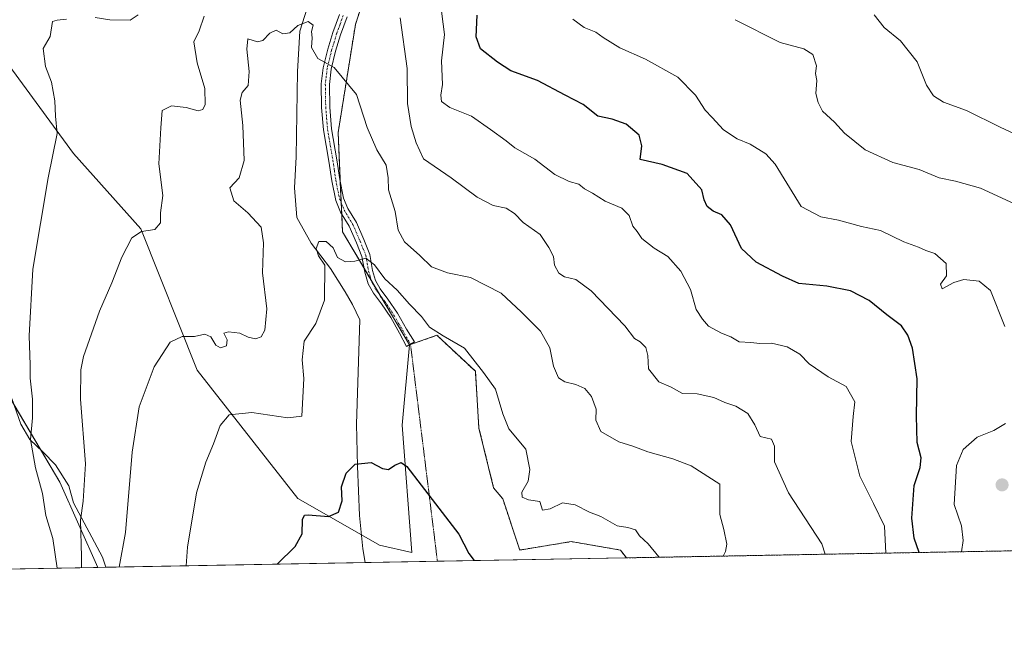
# Model space of a CAD drawing. Units: metres. Extents: x 624878 to 628342, y 4708734 to 4711109.
# Drawn here: x 626228 to 626509, y 4708734 to 4708914 of the extents above; entities that cross this region are included whole.
import ezdxf

# ---------------------------------------------------------------- set-up
doc = ezdxf.new("R2010")
doc.units = ezdxf.units.M
doc.header["$MEASUREMENT"] = 0
for name, pattern in [('TRAZO_Y_PUNTO', [1, 0.5, -0.25, 0, -0.25]), ('TRAZOS', [0.75, 0.5, -0.25]), ('TRAZOS2', [0.375, 0.25, -0.125])]:
    doc.linetypes.add(name, pattern=pattern)
for name, color, linetype, lineweight in [('Arbolado forestal', 92, 'TRAZOS', 0), ('Arbolado forestal CxS', 92, 'Continuous', 0), ('Camino', 19, 'Continuous', 0), ('Camino Cxs', 19, 'Continuous', 0), ('Camino eje', 39, 'TRAZO_Y_PUNTO', 13), ('Carátula', 7, 'Continuous', 5), ('Comarca CxS', 133, 'Continuous', 0), ('Comunidad Autónoma CxS', 142, 'Continuous', 0), ('Corriente natural lineal', 142, 'Continuous', 13), ('Cultivos herbáceos CxS', 92, 'Continuous', 0), ('Curva de nivel maestra', 36, 'Continuous', 30), ('Curva de nivel normal', 36, 'Continuous', 0), ('Matorral', 135, 'Continuous', 0), ('Matorral CxS', 135, 'Continuous', 0), ('Municipio CxS', 142, 'Continuous', 0), ('Provincia CxS', 1, 'Continuous', 0), ('Punto de cota en terreno', 7, 'Continuous', 0), ('Senda virtual', 19, 'TRAZOS2', 0)]:
    doc.layers.add(name, color=color, linetype=linetype, lineweight=lineweight)

# ---------------------------------------------------------------- blocks, each defined once
blk = doc.blocks.new('*U151')
at = {"layer": 'Matorral CxS', "color": 135, "linetype": 'Continuous', "lineweight": 0}
for points in [[(626314.03, 4709140.01, 525.82), (626314.75, 4709091.06, 523.98), (626321.26, 4709071.87, 523), (626318.52, 4709032.11, 520.94), (626325.24, 4709010.57, 519.98), (626326.47, 4708990.82, 518.13), (626328.94, 4708966.13, 517.24), (626332.65, 4708940.2, 517.95), (626324, 4708913.04, 512.65), (626319.06, 4708882.17, 508.01), (626320.3, 4708853.77, 505.92), (626339.41, 4708821.51, 502.71), (626337.36, 4708798.55, 500.57), (626340.1, 4708762.22, 498.56), (626330.85, 4708764.28, 498.34), (626307.55, 4708777.65, 500.66), (626278.78, 4708814.32, 507.75), (626262.69, 4708854.66, 514.96), (626243.49, 4708876.18, 518.86), (626219.17, 4708909.25, 524.17)], [(626206.52, 4708838.13, 525.83), (626239.55, 4708782.3, 517.12), (626250.39, 4708757.92, 512.02), (626167.36, 4708756.41, 520.09)]]:
    blk.add_polyline3d(points, dxfattribs=at)
blk = doc.blocks.new('*U153')
at = {"layer": 'Arbolado forestal CxS', "color": 92, "linetype": 'Continuous', "lineweight": 0}
blk.add_polyline3d([(626542.14, 4708763.23, 522.58), (626401.41, 4708760.67, 503.81), (626399.7, 4708762.91, 503.82), (626385.66, 4708765.31, 502.62), (626370.93, 4708762.91, 501.29), (626366.09, 4708777.54, 502.78), (626363.48, 4708780.66, 502.18), (626359.28, 4708797.73, 503.28), (626358.25, 4708813.97, 504.47), (626347.29, 4708824.25, 504.26), (626339.41, 4708821.51, 502.71), (626320.3, 4708853.77, 505.92), (626319.06, 4708882.17, 508.01), (626324, 4708913.04, 512.65), (626332.65, 4708940.2, 517.95)], dxfattribs=at)
blk = doc.blocks.new('*U158')
at = {"layer": 'Cultivos herbáceos CxS', "color": 92, "linetype": 'Continuous', "lineweight": 0}
blk.add_polyline3d([(626219.17, 4708909.25, 524.17), (626243.49, 4708876.18, 518.86), (626262.69, 4708854.66, 514.96), (626278.78, 4708814.32, 507.75), (626307.55, 4708777.65, 500.66), (626330.85, 4708764.28, 498.34), (626330.85, 4708764.28, 498.34), (626340.1, 4708762.22, 498.56), (626337.36, 4708798.55, 500.57), (626339.41, 4708821.51, 502.71), (626347.29, 4708824.25, 504.26), (626358.25, 4708813.97, 504.47), (626359.28, 4708797.73, 503.28), (626363.48, 4708780.66, 502.18), (626366.09, 4708777.54, 502.78), (626370.93, 4708762.91, 501.29), (626385.66, 4708765.31, 502.62), (626399.7, 4708762.91, 503.82), (626401.41, 4708760.67, 503.81), (626250.39, 4708757.92, 512.02), (626239.55, 4708782.3, 517.12), (626206.52, 4708838.13, 525.83)], dxfattribs=at)
blk = doc.blocks.new('*U165')
at = {"layer": 'Curva de nivel normal', "color": 36, "linetype": 'Continuous', "lineweight": 0}
blk.add_polyline3d([(626275.64, 4708758.38, 505), (626276.03, 4708763.74, 505), (626278.58, 4708779.23, 505), (626281.24, 4708788, 505), (626283.49, 4708793.22, 505), (626285.35, 4708798.53, 505), (626287.94, 4708801.56, 505), (626294.38, 4708802.16, 505), (626304.7, 4708800.66, 505), (626308.71, 4708801.11, 505), (626309.22, 4708811.92, 505), (626308.83, 4708817.25, 505), (626309.34, 4708822.59, 505), (626312.72, 4708827.59, 505), (626315.2, 4708834.25, 505), (626315.27, 4708844.25, 505), (626313.47, 4708846.92, 505), (626312.8, 4708849.01, 505), (626313.59, 4708851.03, 505), (626315.68, 4708851.06, 505), (626317.63, 4708849.25, 505), (626318.85, 4708846.49, 505), (626321.2, 4708845.24, 505), (626323.81, 4708845.45, 505), (626327, 4708846.29, 505), (626329.44, 4708844.4, 505), (626332.42, 4708840.37, 505), (626335.88, 4708837.16, 505), (626339.42, 4708833.13, 505), (626342.89, 4708829.61, 505), (626345.18, 4708826.57, 505), (626349.05, 4708824.12, 505), (626355.12, 4708820.54, 505), (626360.58, 4708813.65, 505), (626364.05, 4708808.87, 505), (626366.08, 4708801.83, 505), (626367.82, 4708797.56, 505), (626372.65, 4708791.72, 505), (626373.85, 4708785.87, 505), (626373.31, 4708782.59, 505), (626371.55, 4708779.44, 505), (626371.6, 4708777.98, 505), (626373.44, 4708777.24, 505), (626376.7, 4708776.73, 505), (626377.48, 4708774.33, 505), (626379.62, 4708774.68, 505), (626383.16, 4708776.37, 505), (626386.77, 4708775.79, 505), (626390.86, 4708773.68, 505), (626394.08, 4708772.46, 505), (626398.75, 4708769.84, 505), (626401.84, 4708769.32, 505), (626403.98, 4708768.68, 505), (626405.1, 4708766.98, 505), (626407.66, 4708764.72, 505), (626410.64, 4708760.93, 505), (626410.74, 4708760.84, 505)], dxfattribs=at)
blk = doc.blocks.new('*U166')
at = {"layer": 'Curva de nivel normal', "color": 36, "linetype": 'Continuous', "lineweight": 0}
blk.add_polyline3d([(626432.46, 4708914.43, 535), (626445.29, 4708907.95, 535), (626452.07, 4708906.1, 535), (626454.66, 4708904.46, 535), (626455.68, 4708901.24, 535), (626455.46, 4708899.04, 535), (626455.77, 4708897.08, 535), (626455.53, 4708893.31, 535), (626456.22, 4708890.81, 535), (626457.46, 4708888.25, 535), (626460.82, 4708885.14, 535), (626463.74, 4708882.04, 535), (626469.58, 4708877.2, 535), (626477.54, 4708873.66, 535), (626484.98, 4708871.64, 535), (626490.75, 4708869.23, 535), (626495.36, 4708868.33, 535), (626502.58, 4708866.26, 535), (626513.5, 4708861.29, 535)], dxfattribs=at)
blk = doc.blocks.new('*U185')
at = {"layer": 'Curva de nivel normal', "color": 36, "linetype": 'Continuous', "lineweight": 0}
for points in [[(626475.55, 4708762.02, 520), (626475.08, 4708769.71, 520), (626471.94, 4708776.24, 520), (626468.04, 4708784, 520), (626465.62, 4708793.92, 520), (626466.14, 4708801.1, 520), (626466.65, 4708805.28, 520), (626464.16, 4708809.63, 520), (626459.08, 4708812.39, 520), (626453.6, 4708816.06, 520), (626450.9, 4708818.86, 520), (626447.3, 4708820.94, 520), (626442.88, 4708821.97, 520), (626439.51, 4708821.91, 520), (626436.96, 4708822.19, 520), (626433.62, 4708822.42, 520), (626431.24, 4708823.86, 520), (626428.56, 4708824.91, 520), (626424.83, 4708826.87, 520), (626423.1, 4708828.91, 520), (626421.3, 4708831.6, 520), (626419.68, 4708837.31, 520), (626416.94, 4708842.62, 520), (626413.26, 4708846.76, 520), (626409.29, 4708849.18, 520), (626405.83, 4708851.95, 520), (626404.44, 4708853.95, 520), (626403.27, 4708855.46, 520), (626402.16, 4708858.53, 520), (626400.14, 4708860.62, 520), (626395.3, 4708862.6, 520), (626391.7, 4708864.83, 520), (626389.46, 4708866.08, 520), (626387.82, 4708867.45, 520), (626385.09, 4708868.18, 520), (626380.97, 4708870.18, 520), (626375.22, 4708874.6, 520), (626369.56, 4708877.84, 520), (626367.1, 4708879.83, 520), (626362.62, 4708883.05, 520), (626357.12, 4708886.86, 520), (626350.94, 4708889.37, 520), (626348.6, 4708891.02, 520), (626348.42, 4708892.91, 520), (626348.83, 4708895.91, 520), (626348.62, 4708902.65, 520), (626349.42, 4708910.17, 520), (626348.25, 4708919.86, 520)], [(626261.9, 4708915.8, 520), (626259.65, 4708914.34, 520), (626253.87, 4708914.36, 520), (626249.68, 4708915.07, 520)], [(626241.51, 4708914.62, 520), (626238.76, 4708914.28, 520), (626237.51, 4708913.89, 520), (626236.76, 4708909.6, 520), (626234.8, 4708906.2, 520), (626235.44, 4708901.1, 520), (626237.2, 4708896.58, 520), (626238.13, 4708891.26, 520), (626238.35, 4708886.91, 520), (626238.84, 4708881.91, 520), (626236.19, 4708869.24, 520), (626231.89, 4708843.14, 520), (626230.81, 4708824.15, 520), (626231.06, 4708815.81, 520), (626231.06, 4708812.04, 520), (626231.8, 4708806.05, 520), (626231.8, 4708800.7, 520), (626231.2, 4708794.44, 520), (626232.6, 4708786.35, 520), (626234.64, 4708779.07, 520), (626235.52, 4708772.75, 520), (626237.58, 4708766.17, 520), (626238.78, 4708757.76, 520), (626238.78, 4708757.71, 520)]]:
    blk.add_polyline3d(points, dxfattribs=at)
blk = doc.blocks.new('*U188')
at = {"layer": 'Curva de nivel normal', "color": 36, "linetype": 'Continuous', "lineweight": 0}
blk.add_polyline3d([(626472.19, 4708915.85, 540), (626475, 4708912.23, 540), (626479.69, 4708908.4, 540), (626484.5, 4708902.39, 540), (626487.12, 4708895.74, 540), (626489.08, 4708892.7, 540), (626491.95, 4708890.89, 540), (626498.52, 4708888.48, 540), (626508.15, 4708883.7, 540), (626513.65, 4708881.14, 540)], dxfattribs=at)
blk = doc.blocks.new('*U212')
at = {"layer": 'Curva de nivel normal', "color": 36, "linetype": 'Continuous', "lineweight": 0}
for points in [[(626386.1, 4708914.62, 530), (626389.38, 4708912.18, 530), (626392.63, 4708910.86, 530), (626394.77, 4708909.31, 530), (626399.55, 4708906.39, 530), (626406.82, 4708903.14, 530), (626416.09, 4708897.96, 530), (626421.11, 4708892.88, 530), (626423.94, 4708888.56, 530), (626425.89, 4708886.51, 530), (626429.16, 4708882.97, 530), (626433, 4708880.38, 530), (626436.72, 4708878.86, 530), (626441.2, 4708876.08, 530), (626443.86, 4708873.17, 530), (626451.29, 4708861.03, 530), (626456.96, 4708858.13, 530), (626461.94, 4708857.18, 530), (626468.59, 4708855.36, 530), (626473.99, 4708854.19, 530), (626480.64, 4708850.96, 530), (626484.86, 4708849.45, 530), (626486.9, 4708848.5, 530), (626489.54, 4708847.63, 530), (626492.7, 4708844.79, 530), (626492.86, 4708841.25, 530), (626491.11, 4708838.87, 530), (626491.62, 4708837.51, 530), (626494.89, 4708839.32, 530), (626497.81, 4708840.2, 530), (626502.14, 4708839.69, 530), (626505.44, 4708837.08, 530), (626509.54, 4708826.79, 530)], [(626509.67, 4708799.08, 530), (626506.39, 4708797.07, 530), (626501.56, 4708795.19, 530), (626497.6, 4708791.63, 530), (626495.65, 4708787.07, 530), (626495.03, 4708775.93, 530), (626497.14, 4708769.78, 530), (626497.62, 4708765.59, 530), (626497.15, 4708762.41, 530)]]:
    blk.add_polyline3d(points, dxfattribs=at)
blk = doc.blocks.new('*U213')
at = {"layer": 'Curva de nivel normal', "color": 36, "linetype": 'Continuous', "lineweight": 0}
blk.add_polyline3d([(626256.48, 4708758.03, 510), (626258.28, 4708767.89, 510), (626260.22, 4708790.83, 510), (626262.23, 4708803.85, 510), (626266.55, 4708815.25, 510), (626271.04, 4708822.29, 510), (626274.51, 4708823.87, 510), (626278, 4708823.95, 510), (626280.98, 4708824.6, 510), (626282.66, 4708823.8, 510), (626284.11, 4708821.41, 510), (626285.48, 4708820.65, 510), (626287.13, 4708821.22, 510), (626287.33, 4708822.92, 510), (626286.44, 4708824.84, 510), (626287.79, 4708825.24, 510), (626290.97, 4708824.91, 510), (626293.33, 4708823.72, 510), (626295.41, 4708823.26, 510), (626297.12, 4708823.83, 510), (626298.12, 4708825.73, 510), (626298.7, 4708831.86, 510), (626297.48, 4708842.1, 510), (626297.77, 4708850.64, 510), (626297.05, 4708855.14, 510), (626293.28, 4708859.24, 510), (626289.25, 4708862.64, 510), (626288.13, 4708866.41, 510), (626290.82, 4708869.2, 510), (626292.21, 4708874.24, 510), (626291.84, 4708884.17, 510), (626291.12, 4708891.39, 510), (626291.63, 4708893.63, 510), (626293.34, 4708895.62, 510), (626293.62, 4708899.65, 510), (626292.99, 4708905.98, 510), (626293.3, 4708908.93, 510), (626296, 4708908.13, 510), (626297.52, 4708908.47, 510), (626299.59, 4708910.58, 510), (626301.37, 4708911.39, 510), (626303.3, 4708910.42, 510), (626305.3, 4708910.71, 510), (626307.55, 4708912.73, 510), (626310.49, 4708913.92, 510), (626311.92, 4708912.83, 510), (626311.43, 4708911.01, 510), (626311.61, 4708909.26, 510), (626311.42, 4708906.46, 510), (626313.22, 4708903.38, 510), (626317.88, 4708900.73, 510), (626324.29, 4708893.05, 510), (626327.38, 4708883.6, 510), (626330.13, 4708877.22, 510), (626332.74, 4708872.88, 510), (626333.33, 4708869.28, 510), (626333.48, 4708865.77, 510), (626335.38, 4708859.67, 510), (626336.25, 4708854.26, 510), (626338.04, 4708850.95, 510), (626342.39, 4708847.09, 510), (626345.72, 4708843.84, 510), (626350.34, 4708842.07, 510), (626356.85, 4708840.8, 510), (626365.6, 4708836.26, 510), (626371.4, 4708830.85, 510), (626376.84, 4708825.43, 510), (626379.49, 4708820.63, 510), (626380.62, 4708815.39, 510), (626382.02, 4708812.12, 510), (626383.78, 4708810.97, 510), (626387, 4708810.22, 510), (626389.48, 4708809.01, 510), (626391.44, 4708806.77, 510), (626392.72, 4708803.15, 510), (626392.68, 4708800.01, 510), (626394.1, 4708796.73, 510), (626399.22, 4708793.85, 510), (626403.22, 4708792.61, 510), (626407.57, 4708790.92, 510), (626414.7, 4708788.95, 510), (626419.92, 4708786.93, 510), (626428.1, 4708781.73, 510), (626428.1, 4708773.06, 510), (626429.21, 4708768.79, 510), (626430.1, 4708764.58, 510), (626429.73, 4708762.44, 510), (626429.04, 4708761.17, 510)], dxfattribs=at)
blk = doc.blocks.new('*U215')
at = {"layer": 'Curva de nivel normal', "color": 36, "linetype": 'Continuous', "lineweight": 0}
for points in [[(626245.71, 4708757.83, 515), (626245.78, 4708760.97, 515), (626245.45, 4708771.39, 515), (626246.27, 4708776.88, 515), (626246.91, 4708787.52, 515), (626245.43, 4708806.02, 515), (626245.53, 4708814.39, 515), (626246.32, 4708818.16, 515), (626250.87, 4708831.16, 515), (626254.43, 4708839.23, 515), (626257.25, 4708846.59, 515), (626260.16, 4708852.12, 515), (626262.92, 4708853.89, 515), (626266.73, 4708854.44, 515), (626268.33, 4708856.37, 515), (626268.34, 4708859.22, 515), (626268.98, 4708864.16, 515), (626267.84, 4708873.21, 515), (626268.39, 4708883.55, 515), (626268.8, 4708888.45, 515), (626271.45, 4708889.86, 515), (626275.65, 4708889.34, 515), (626279.09, 4708888.43, 515), (626280.4, 4708888.79, 515), (626281.1, 4708890.17, 515), (626280.94, 4708894.8, 515), (626278.8, 4708902.06, 515), (626277.87, 4708908.11, 515), (626279.4, 4708911.24, 515), (626280.79, 4708915.39, 515)], [(626336.76, 4708914.96, 515), (626338.74, 4708900.46, 515), (626338.84, 4708890.48, 515), (626339.96, 4708883.9, 515), (626341.34, 4708879.2, 515), (626343.45, 4708874.7, 515), (626351.39, 4708869.25, 515), (626358.78, 4708863.73, 515), (626363.37, 4708861.3, 515), (626367.03, 4708860.57, 515), (626369.46, 4708859.06, 515), (626371.9, 4708856.53, 515), (626376.77, 4708853.08, 515), (626379.2, 4708849.3, 515), (626380.57, 4708846.8, 515), (626380.9, 4708844.26, 515), (626382.08, 4708842.04, 515), (626383.74, 4708840.94, 515), (626386.95, 4708840.23, 515), (626391.29, 4708836.93, 515), (626400.98, 4708826.97, 515), (626403.72, 4708823.3, 515), (626405.3, 4708822.4, 515), (626406.97, 4708820.81, 515), (626407.52, 4708818.52, 515), (626407.75, 4708814.64, 515), (626410.7, 4708811, 515), (626414.15, 4708809.47, 515), (626417.44, 4708807.66, 515), (626421.57, 4708807.5, 515), (626426.4, 4708806.52, 515), (626429.47, 4708805.1, 515), (626432.67, 4708803.96, 515), (626436.08, 4708801.87, 515), (626438.11, 4708798.72, 515), (626439.62, 4708795.38, 515), (626442.82, 4708794.54, 515), (626443.73, 4708792.55, 515), (626443.68, 4708788.1, 515), (626447.67, 4708779.22, 515), (626457.18, 4708764.7, 515), (626458.19, 4708761.71, 515)]]:
    blk.add_polyline3d(points, dxfattribs=at)
blk = doc.blocks.new('*U236')
at = {"layer": 'Curva de nivel maestra', "color": 36, "linetype": 'Continuous', "lineweight": 30}
blk.add_polyline3d([(626301.67, 4708758.85, 500), (626306.74, 4708763.92, 500), (626308.79, 4708767.5, 500), (626308.88, 4708771.64, 500), (626309.49, 4708772.91, 500), (626310.54, 4708773, 500), (626316.3, 4708772.45, 500), (626319.18, 4708773.76, 500), (626320.18, 4708777, 500), (626320.02, 4708780.94, 500), (626321.34, 4708784.82, 500), (626323.89, 4708787.4, 500), (626328.46, 4708787.88, 500), (626331.78, 4708786.19, 500), (626333.44, 4708785.91, 500), (626335.3, 4708787.14, 500), (626337.03, 4708787.9, 500), (626338.64, 4708786.78, 500), (626346.84, 4708776.08, 500), (626353.52, 4708767.41, 500), (626356.41, 4708761.95, 500), (626357.91, 4708759.88, 500)], dxfattribs=at)
blk = doc.blocks.new('*U239')
at = {"layer": 'Curva de nivel maestra', "color": 36, "linetype": 'Continuous', "lineweight": 30}
blk.add_polyline3d([(626484.99, 4708762.19, 525), (626483.56, 4708766.3, 525), (626482.91, 4708772.04, 525), (626483.58, 4708781.33, 525), (626485.28, 4708786.52, 525), (626485.57, 4708789.25, 525), (626484.49, 4708793.59, 525), (626484.3, 4708801.25, 525), (626484.44, 4708811.81, 525), (626483.14, 4708820.61, 525), (626481.8, 4708824.32, 525), (626479.95, 4708826.93, 525), (626475.78, 4708830.12, 525), (626470.73, 4708834.21, 525), (626465.42, 4708836.96, 525), (626458.67, 4708838.29, 525), (626450.61, 4708839.1, 525), (626445.95, 4708841.14, 525), (626438.47, 4708845.11, 525), (626434.28, 4708849.08, 525), (626431.11, 4708855.77, 525), (626428.63, 4708858.71, 525), (626426.2, 4708859.75, 525), (626424.48, 4708861.04, 525), (626423.61, 4708862.98, 525), (626422.92, 4708865.86, 525), (626418.75, 4708870.5, 525), (626411.64, 4708873.05, 525), (626405.29, 4708874.47, 525), (626405.8, 4708878.43, 525), (626405, 4708881.45, 525), (626401.38, 4708884.56, 525), (626397.3, 4708886.04, 525), (626393.26, 4708886.9, 525), (626389.06, 4708890.21, 525), (626383.95, 4708892.9, 525), (626375.98, 4708897.08, 525), (626368.41, 4708899.83, 525), (626364.55, 4708902.34, 525), (626359.77, 4708906.07, 525), (626358.45, 4708909.49, 525), (626358.8, 4708915.69, 525)], dxfattribs=at)
blk = doc.blocks.new('5PATER')
at = {"layer": 'Carátula', "linetype": 'Continuous', "lineweight": 5}
h = blk.add_hatch(color=250, dxfattribs=at)
edge = h.paths.add_edge_path()
edge.add_ellipse((0, 0.01), major_axis=(-1.33, -1.34), ratio=0.999422, start_angle=0, end_angle=360)

msp = doc.modelspace()

# ---------------------------------------------------------------- linework, layer by layer
at = {"layer": 'Arbolado forestal', "color": 92, "linetype": 'TRAZOS', "lineweight": 0}
for points in [[(626339.41, 4708821.51, 502.71), (626339.4, 4708821.54, 502.71), (626330.94, 4708835.81, 503.88), (626328.58, 4708839.8, 504.29), (626326.45, 4708843.4, 504.5), (626320.3, 4708853.77, 505.92), (626320.07, 4708858.98, 506.37), (626319.94, 4708862.05, 506.74), (626319.68, 4708867.99, 507.27), (626319.06, 4708882.17, 508.01), (626324, 4708913.04, 512.65), (626332.65, 4708940.2, 517.95), (626329.18, 4708964.43, 517.27), (626328.94, 4708966.13, 517.24), (626328.29, 4708972.64, 517.34), (626327.34, 4708982.17, 517.48), (626326.47, 4708990.82, 518.13), (626325.43, 4709007.46, 519.67), (626325.24, 4709010.57, 519.98), (626324.73, 4709012.2, 520.07), (626318.52, 4709032.11, 520.94)], [(626401.41, 4708760.67, 503.81), (626399.7, 4708762.91, 503.82), (626385.66, 4708765.31, 502.62), (626370.93, 4708762.91, 501.29), (626366.09, 4708777.54, 502.78), (626363.48, 4708780.66, 502.18), (626359.28, 4708797.73, 503.28), (626358.25, 4708813.97, 504.47), (626347.29, 4708824.25, 504.26), (626339.74, 4708821.63, 502.75), (626339.41, 4708821.51, 502.71)], [(626542.14, 4708763.23, 522.58), (626401.41, 4708760.67, 503.81)]]:
    msp.add_polyline3d(points, dxfattribs=at)
at = {"layer": 'Camino', "color": 19, "linetype": 'Continuous', "lineweight": 0}
for points in [[(626339.72, 4708821.74, 502.76), (626338.55, 4708821.03, 502.6), (626336.59, 4708824.9, 502.86), (626334.07, 4708829.33, 503.38), (626331.41, 4708833.27, 503.71), (626329.12, 4708836.3, 503.83), (626327.61, 4708839, 504.11), (626326.64, 4708842.27, 504.42), (626325.87, 4708846.73, 504.94), (626324.26, 4708850.68, 505.54), (626322.22, 4708855.4, 506.18), (626319.77, 4708859.48, 506.39), (626318.39, 4708862.74, 506.81), (626317.24, 4708868.38, 507), (626316.44, 4708874.02, 507.14), (626314.89, 4708882.94, 507.79), (626314.35, 4708889.36, 508.22), (626314.24, 4708896.06, 508.93), (626314.78, 4708900.69, 509.5), (626316.09, 4708906.02, 510.49), (626317.54, 4708910.8, 511.32), (626319.41, 4708915.93, 511.99)], [(626321.61, 4708915.23, 512.45), (626319.74, 4708910.07, 511.66), (626318.32, 4708905.41, 510.74), (626317.06, 4708900.27, 509.66), (626316.55, 4708895.95, 508.99), (626316.67, 4708889.47, 508.32), (626317.18, 4708883.23, 507.81), (626318.73, 4708874.38, 507.43), (626319.52, 4708868.77, 507.3), (626320.61, 4708863.43, 506.9), (626321.84, 4708860.53, 506.73), (626324.28, 4708856.46, 506.33), (626326.39, 4708851.58, 505.57), (626328.1, 4708847.37, 505.41), (626328.9, 4708842.8, 504.89), (626329.75, 4708839.91, 504.4), (626331.06, 4708837.57, 504.03), (626333.3, 4708834.61, 503.98), (626336.03, 4708830.55, 503.56), (626338.63, 4708826, 503.17), (626340.88, 4708822.43, 502.91), (626339.72, 4708821.74, 502.76)]]:
    msp.add_polyline3d(points, dxfattribs=at)
at = {"layer": 'Camino Cxs', "color": 19, "linetype": 'Continuous', "lineweight": 0}
msp.add_polyline3d([(626321.61, 4708915.23, 512.45), (626319.74, 4708910.07, 511.66), (626318.32, 4708905.41, 510.74), (626317.06, 4708900.27, 509.66), (626316.55, 4708895.95, 508.99), (626316.67, 4708889.47, 508.32), (626317.18, 4708883.23, 507.81), (626318.73, 4708874.38, 507.43), (626319.52, 4708868.77, 507.3), (626320.61, 4708863.43, 506.9), (626321.84, 4708860.53, 506.73), (626324.28, 4708856.46, 506.33), (626326.39, 4708851.58, 505.57), (626328.1, 4708847.37, 505.41), (626328.9, 4708842.8, 504.89), (626329.75, 4708839.91, 504.4), (626331.06, 4708837.57, 504.03), (626333.3, 4708834.61, 503.98), (626336.03, 4708830.55, 503.56), (626338.63, 4708826, 503.17), (626340.88, 4708822.43, 502.91), (626339.72, 4708821.74, 502.76), (626339.72, 4708821.74, 502.76), (626338.55, 4708821.03, 502.6), (626336.59, 4708824.9, 502.86), (626334.07, 4708829.33, 503.38), (626331.41, 4708833.27, 503.71), (626329.12, 4708836.3, 503.83), (626327.61, 4708839, 504.11), (626326.64, 4708842.27, 504.42), (626325.87, 4708846.73, 504.94), (626324.26, 4708850.68, 505.54), (626322.22, 4708855.4, 506.18), (626319.77, 4708859.48, 506.39), (626318.39, 4708862.74, 506.81), (626317.24, 4708868.38, 507), (626316.44, 4708874.02, 507.14), (626314.89, 4708882.94, 507.79), (626314.35, 4708889.36, 508.22), (626314.24, 4708896.06, 508.93), (626314.78, 4708900.69, 509.5), (626316.09, 4708906.02, 510.49), (626317.54, 4708910.8, 511.32), (626319.41, 4708915.93, 511.99)], dxfattribs=at)
at = {"layer": 'Camino eje', "color": 39, "linetype": 'TRAZO_Y_PUNTO', "lineweight": 13}
msp.add_polyline3d([(626320.51, 4708915.58, 512.23), (626319.58, 4708913, 511.81), (626318.64, 4708910.44, 511.49), (626317.93, 4708908.11, 511.18), (626317.21, 4708905.72, 510.62), (626315.92, 4708900.48, 509.56), (626315.67, 4708898.32, 509.23), (626315.4, 4708896.01, 508.96), (626315.45, 4708892.66, 508.6), (626315.51, 4708889.42, 508.26), (626315.77, 4708886.3, 507.99), (626316.04, 4708883.09, 507.72), (626316.81, 4708878.63, 507.41), (626317.59, 4708874.2, 507.27), (626317.98, 4708871.4, 507.21), (626318.38, 4708868.58, 507.15), (626319.5, 4708863.09, 506.87), (626320.81, 4708860.01, 506.58), (626323.25, 4708855.93, 506.25), (626325.33, 4708851.13, 505.55), (626326.13, 4708849.16, 505.25), (626326.99, 4708847.05, 505.08), (626327.39, 4708844.77, 504.87), (626327.77, 4708842.54, 504.64), (626328.2, 4708841.09, 504.48), (626328.68, 4708839.46, 504.24), (626330.09, 4708836.94, 503.94), (626332.36, 4708833.94, 503.83), (626333.69, 4708831.97, 503.68), (626335.05, 4708829.94, 503.47), (626336.35, 4708827.67, 503.18), (626339.72, 4708821.74, 502.76)], dxfattribs=at)
at = {"layer": 'Comarca CxS', "color": 133, "linetype": 'Continuous', "lineweight": 0}
msp.add_polyline3d([(626914.37, 4708770.02, 564.16), (624919.78, 4708733.68, 609.98), (624887.34, 4710542.39, 772.6)], dxfattribs=at)
msp.add_polyline3d([(626914.37, 4708770.02, 564.16), (624919.78, 4708733.68, 609.98), (624887.34, 4710542.39, 772.6)], dxfattribs=at)
at = {"layer": 'Comunidad Autónoma CxS', "color": 142, "linetype": 'Continuous', "lineweight": 0}
msp.add_polyline3d([(628342.43, 4708796.03, 517.71), (624919.78, 4708733.68, 609.98), (624878.29, 4711047.01, 612.35), (628299.81, 4711109.33, 464.28), (628342.43, 4708796.03, 517.71)], close=True, dxfattribs=at)
msp.add_polyline3d([(628342.43, 4708796.03, 517.71), (624919.78, 4708733.68, 609.98), (624878.29, 4711047.01, 612.35), (628299.81, 4711109.33, 464.28), (628342.43, 4708796.03, 517.71)], close=True, dxfattribs=at)
at = {"layer": 'Corriente natural lineal', "color": 142, "linetype": 'Continuous', "lineweight": 13}
for points in [[(626313.55, 4708928.33, 510.9), (626308.16, 4708911.13, 509.91), (626307.47, 4708899.64, 509.18), (626307.08, 4708875.27, 508.08), (626306.57, 4708866.37, 507.86), (626307.24, 4708857.94, 506.01), (626311.37, 4708850.54, 505.11), (626316.9, 4708843.3, 504.62), (626321.09, 4708836.64, 503.53), (626323.15, 4708833.05, 503.13), (626325.3, 4708828.72, 502.88), (626324.27, 4708798.86, 500.79), (626324.56, 4708786.87, 499.83), (626325.18, 4708772.81, 498.9), (626326.09, 4708763.2, 497.98), (626326.74, 4708759.31, 497.63)], [(626225.81, 4708806.16, 521.49), (626228.46, 4708798.87, 521.04), (626230.98, 4708794.47, 519.81), (626234.74, 4708790.99, 518.52), (626238.29, 4708787.2, 517.28), (626242.09, 4708781.27, 516.13), (626243.51, 4708776.41, 515.76), (626251.71, 4708760.85, 511.77), (626252.68, 4708757.96, 511.08)]]:
    msp.add_polyline3d(points, dxfattribs=at)
at = {"layer": 'Cultivos herbáceos CxS', "color": 92, "linetype": 'Continuous', "lineweight": 0}
for points in [[(626339.41, 4708821.51, 502.71), (626337.36, 4708798.55, 500.57), (626340.1, 4708762.22, 498.56), (626330.85, 4708764.28, 498.34), (626325.71, 4708767.23, 498.46), (626307.55, 4708777.65, 500.66), (626278.78, 4708814.32, 507.75), (626262.69, 4708854.66, 514.96), (626243.49, 4708876.18, 518.86), (626219.17, 4708909.25, 524.17)], [(626401.41, 4708760.67, 503.81), (626399.7, 4708762.91, 503.82), (626385.66, 4708765.31, 502.62), (626370.93, 4708762.91, 501.29), (626366.09, 4708777.54, 502.78), (626363.48, 4708780.66, 502.18), (626359.28, 4708797.73, 503.28), (626358.25, 4708813.97, 504.47), (626347.29, 4708824.25, 504.26), (626339.74, 4708821.63, 502.75), (626339.41, 4708821.51, 502.71)], [(626226.41, 4708804.51, 521.25), (626234, 4708791.67, 518.78), (626239.55, 4708782.3, 517.12), (626250.39, 4708757.92, 512.02)], [(626401.41, 4708760.67, 503.81), (626347.42, 4708759.69, 498.81), (626326.74, 4708759.31, 497.63), (626252.68, 4708757.96, 511.08), (626250.39, 4708757.92, 512.02)]]:
    msp.add_polyline3d(points, dxfattribs=at)
at = {"layer": 'Matorral', "color": 135, "linetype": 'Continuous', "lineweight": 0}
for points in [[(626339.41, 4708821.51, 502.71), (626339.4, 4708821.54, 502.71), (626330.94, 4708835.81, 503.88), (626328.58, 4708839.8, 504.29), (626326.45, 4708843.4, 504.5), (626320.3, 4708853.77, 505.92), (626320.07, 4708858.98, 506.37), (626319.94, 4708862.05, 506.74), (626319.68, 4708867.99, 507.27), (626319.06, 4708882.17, 508.01), (626324, 4708913.04, 512.65), (626332.65, 4708940.2, 517.95), (626329.18, 4708964.43, 517.27), (626328.94, 4708966.13, 517.24), (626328.29, 4708972.64, 517.34), (626327.34, 4708982.17, 517.48), (626326.47, 4708990.82, 518.13), (626325.43, 4709007.46, 519.67), (626325.24, 4709010.57, 519.98), (626324.73, 4709012.2, 520.07), (626318.52, 4709032.11, 520.94)], [(626339.41, 4708821.51, 502.71), (626337.36, 4708798.55, 500.57), (626340.1, 4708762.22, 498.56), (626330.85, 4708764.28, 498.34), (626325.71, 4708767.23, 498.46), (626307.55, 4708777.65, 500.66), (626278.78, 4708814.32, 507.75), (626262.69, 4708854.66, 514.96), (626243.49, 4708876.18, 518.86), (626219.17, 4708909.25, 524.17)], [(626226.41, 4708804.51, 521.25), (626234, 4708791.67, 518.78), (626239.55, 4708782.3, 517.12), (626250.39, 4708757.92, 512.02)], [(626250.39, 4708757.92, 512.02), (626167.36, 4708756.41, 520.09)]]:
    msp.add_polyline3d(points, dxfattribs=at)
at = {"layer": 'Municipio CxS', "color": 142, "linetype": 'Continuous', "lineweight": 0}
msp.add_polyline3d([(626914.37, 4708770.02, 564.16), (624919.78, 4708733.68, 609.98), (624887.34, 4710542.39, 772.6)], dxfattribs=at)
msp.add_polyline3d([(626914.37, 4708770.02, 564.16), (624919.78, 4708733.68, 609.98), (624887.34, 4710542.39, 772.6)], dxfattribs=at)
at = {"layer": 'Provincia CxS', "color": 1, "linetype": 'Continuous', "lineweight": 0}
msp.add_polyline3d([(628342.43, 4708796.03, 517.71), (624919.78, 4708733.68, 609.98), (624878.29, 4711047.01, 612.35), (628299.81, 4711109.33, 464.28), (628342.43, 4708796.03, 517.71)], close=True, dxfattribs=at)
msp.add_polyline3d([(628342.43, 4708796.03, 517.71), (624919.78, 4708733.68, 609.98), (624878.29, 4711047.01, 612.35), (628299.81, 4711109.33, 464.28), (628342.43, 4708796.03, 517.71)], close=True, dxfattribs=at)
at = {"layer": 'Senda virtual', "color": 19, "linetype": 'TRAZOS2', "lineweight": 0}
msp.add_polyline3d([(626339.72, 4708821.74, 502.76), (626347.42, 4708759.69, 498.81)], dxfattribs=at)

# ---------------------------------------------------------------- block references
at = {"layer": 'Arbolado forestal CxS', "color": 92, "linetype": 'Continuous', "lineweight": 0}
msp.add_blockref('*U153', (0, 0), dxfattribs=at)
at = {"layer": 'Cultivos herbáceos CxS', "color": 92, "linetype": 'Continuous', "lineweight": 0}
msp.add_blockref('*U158', (0, 0), dxfattribs=at)
at = {"layer": 'Curva de nivel maestra', "color": 36, "linetype": 'Continuous', "lineweight": 30}
for name in ['*U239', '*U236']:
    msp.add_blockref(name, (0, 0), dxfattribs=at)
at = {"layer": 'Curva de nivel normal', "color": 36, "linetype": 'Continuous', "lineweight": 0}
for name in ['*U188', '*U166', '*U212', '*U185', '*U215', '*U213', '*U165']:
    msp.add_blockref(name, (0, 0), dxfattribs=at)
at = {"layer": 'Matorral CxS', "color": 135, "linetype": 'Continuous', "lineweight": 0}
msp.add_blockref('*U151', (0, 0), dxfattribs=at)
at = {"layer": 'Punto de cota en terreno', "linetype": 'Continuous', "lineweight": 0}
msp.add_blockref('5PATER', (626508.71, 4708781.51, 533.06), dxfattribs=at)

doc.saveas('drawing.dxf')
